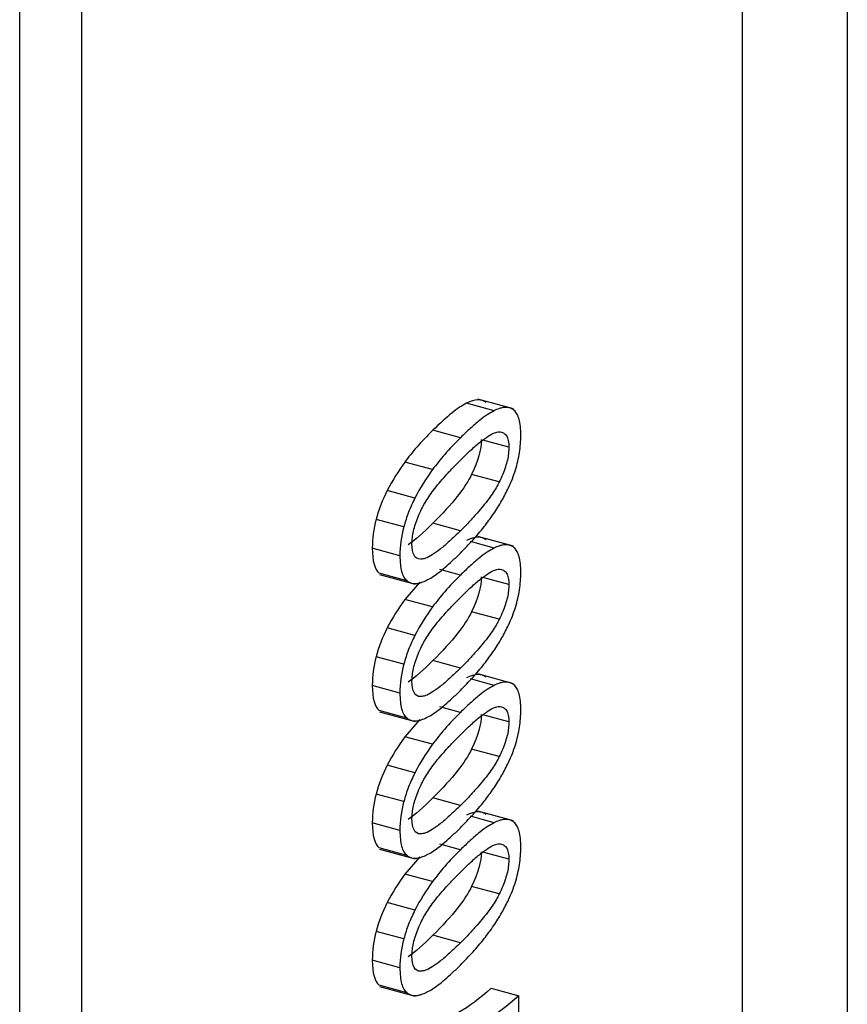
# Paper-space layout '_Trimetric' of a CAD drawing. Units: millimetres. Extents: x -226 to 241, y -585 to 536.
# Drawn here: x 86 to 91, y 335 to 341 of the extents above; entities that cross this region are included whole.
import ezdxf

# ---------------------------------------------------------------- set-up
doc = ezdxf.new("R2010")
doc.units = ezdxf.units.MM

psp = doc.layouts.new('_Trimetric')

# ---------------------------------------------------------------- linework, layer by layer
at = {"color": 7, "linetype": 'Continuous', "lineweight": 25}
for p, q in [((90.8745, 379.5444), (90.8745, 269.4653)), ((90.2039, 269.5304), (90.2039, 379.2545)), ((85.97, 375.1042), (85.97, 265.2545)), ((85.5739, 265.2915), (85.5739, 374.9279)), ((88.6123, 338.9298), (88.4354, 338.9778)), ((88.7375, 338.9408), (88.5085, 339.0031)), ((88.3966, 338.7564), (88.2197, 338.8045)), ((88.707, 338.6964), (88.5406, 338.7416)), ((88.2176, 338.5528), (88.0407, 338.6009)), ((88.6455, 338.4738), (88.4686, 338.5219)), ((88.1049, 338.3702), (87.928, 338.4183)), ((88.034, 338.1864), (87.8571, 338.2345)), ((88.3966, 338.1613), (88.2197, 338.2094)), ((88.6123, 338.0507), (88.4606, 338.0919)), ((88.7375, 338.0617), (88.5085, 338.124)), ((88.0091, 338.0019), (87.8322, 338.05)), ((88.0537, 337.8412), (87.8769, 337.8893)), ((87.8788, 337.8817), (88.1078, 337.8195)), ((88.3966, 337.8773), (88.2656, 337.9129)), ((88.1377, 337.8321), (88.0407, 337.7218)), ((88.707, 337.8173), (88.5406, 337.8625)), ((88.2176, 337.6737), (88.0407, 337.7218)), ((88.6455, 337.5947), (88.4686, 337.6428)), ((88.1049, 337.4911), (87.928, 337.5392)), ((88.034, 337.3073), (87.8571, 337.3554)), ((88.3966, 337.2823), (88.2197, 337.3303)), ((88.7375, 337.1826), (88.5085, 337.2449)), ((88.6123, 337.1716), (88.4606, 337.2128)), ((88.0091, 337.1228), (87.8322, 337.1709)), ((88.0537, 336.9621), (87.8769, 337.0102)), ((87.8788, 337.0026), (88.1078, 336.9404)), ((88.3966, 336.9982), (88.2656, 337.0339)), ((88.1377, 336.953), (88.0407, 336.8427)), ((88.707, 336.9382), (88.5406, 336.9835)), ((88.2176, 336.7946), (88.0407, 336.8427)), ((88.6455, 336.7156), (88.4686, 336.7637)), ((88.1049, 336.612), (87.928, 336.6601)), ((88.034, 336.4282), (87.8571, 336.4763)), ((88.3966, 336.4032), (88.2197, 336.4513)), ((88.7375, 336.3036), (88.5085, 336.3658)), ((88.6123, 336.2925), (88.4606, 336.3337)), ((88.0091, 336.2437), (87.8322, 336.2918)), ((88.0537, 336.083), (87.8769, 336.1311)), ((87.8788, 336.1236), (88.1078, 336.0613)), ((88.3966, 336.1192), (88.2656, 336.1548)), ((88.1377, 336.0739), (88.0407, 335.9636)), ((88.707, 336.0591), (88.5406, 336.1044)), ((88.2176, 335.9156), (88.0407, 335.9636)), ((88.6455, 335.8366), (88.4686, 335.8846)), ((88.1049, 335.7329), (87.928, 335.781)), ((88.034, 335.5491), (87.8571, 335.5972)), ((88.3966, 335.5241), (88.2197, 335.5722)), ((88.0091, 335.3646), (87.8322, 335.4127)), ((88.0537, 335.204), (87.8769, 335.252)), ((87.8788, 335.2445), (88.1078, 335.1822)), ((88.5938, 335.2328), (88.7707, 335.1847)), ((88.7707, 335.0419), (88.7707, 335.1847))]:
    psp.add_line(p, q, dxfattribs=at)
for points in [[(88.4354, 338.9778), (88.3809, 338.9506), (88.309, 338.893), (88.2197, 338.8045)], [(88.5622, 338.9817), (88.5324, 339.0058), (88.4905, 339.005), (88.4354, 338.9778)], [(88.2197, 338.8045), (88.1445, 338.7299), (88.085, 338.6622), (88.0407, 338.6009)], [(88.5301, 338.7445), (88.5305, 338.6803), (88.5103, 338.6062), (88.4686, 338.5219)], [(88.0407, 338.6009), (87.9994, 338.544), (87.9614, 338.4834), (87.928, 338.4183)], [(88.2176, 338.5528), (88.1763, 338.4959), (88.1382, 338.4352), (88.1049, 338.3702)], [(88.4686, 338.5219), (88.4278, 338.4373), (88.345, 338.3333), (88.2197, 338.2094)], [(87.928, 338.4183), (87.8968, 338.3575), (87.8735, 338.2965), (87.8571, 338.2345)], [(87.8571, 338.2345), (87.8408, 338.1729), (87.8322, 338.1111), (87.8322, 338.05)], [(88.2197, 338.2094), (88.1573, 338.1477), (88.1048, 338.1016), (88.0621, 338.0712)], [(88.034, 338.1864), (88.0173, 338.1235), (88.0091, 338.0619), (88.0091, 338.0019)], [(88.5622, 338.1026), (88.5324, 338.1267), (88.4905, 338.1259), (88.4354, 338.0988)], [(88.1406, 337.9786), (88.104, 337.9801), (88.0862, 338.0124), (88.0862, 338.077)], [(87.8322, 338.05), (87.832, 337.9674), (87.847, 337.9137), (87.8769, 337.8893)], [(88.5301, 337.8654), (88.5305, 337.8012), (88.5103, 337.7271), (88.4686, 337.6428)], [(88.0407, 337.7218), (87.9994, 337.6649), (87.9614, 337.6043), (87.928, 337.5392)], [(88.2176, 337.6737), (88.1763, 337.6168), (88.1382, 337.5561), (88.1049, 337.4911)], [(88.4686, 337.6428), (88.4278, 337.5582), (88.345, 337.4542), (88.2197, 337.3303)], [(87.928, 337.5392), (87.8968, 337.4784), (87.8735, 337.4174), (87.8571, 337.3554)], [(87.8571, 337.3554), (87.8408, 337.2938), (87.8322, 337.232), (87.8322, 337.1709)], [(88.034, 337.3073), (88.0173, 337.2444), (88.0091, 337.1828), (88.0091, 337.1228)], [(88.2197, 337.3303), (88.1573, 337.2686), (88.1048, 337.2225), (88.0621, 337.1921)], [(88.5622, 337.2235), (88.5324, 337.2476), (88.4905, 337.2468), (88.4354, 337.2197)], [(88.1406, 337.0995), (88.104, 337.101), (88.0862, 337.1333), (88.0862, 337.198)], [(87.8322, 337.1709), (87.832, 337.0884), (87.847, 337.0346), (87.8769, 337.0102)], [(88.5301, 336.9863), (88.5305, 336.9221), (88.5103, 336.848), (88.4686, 336.7637)], [(88.0407, 336.8427), (87.9994, 336.7858), (87.9614, 336.7252), (87.928, 336.6601)], [(88.2176, 336.7946), (88.1763, 336.7377), (88.1382, 336.6771), (88.1049, 336.612)], [(88.4686, 336.7637), (88.4278, 336.6791), (88.345, 336.5752), (88.2197, 336.4513)], [(87.928, 336.6601), (87.8968, 336.5993), (87.8735, 336.5383), (87.8571, 336.4763)], [(87.8571, 336.4763), (87.8408, 336.4147), (87.8322, 336.3529), (87.8322, 336.2918)], [(88.034, 336.4282), (88.0173, 336.3653), (88.0091, 336.3037), (88.0091, 336.2437)], [(88.2197, 336.4513), (88.1573, 336.3896), (88.1048, 336.3435), (88.0621, 336.313)], [(88.5622, 336.3444), (88.5324, 336.3685), (88.4905, 336.3677), (88.4354, 336.3406)], [(88.1406, 336.2205), (88.104, 336.2219), (88.0862, 336.2543), (88.0862, 336.3189)], [(87.8322, 336.2918), (87.832, 336.2093), (87.847, 336.1555), (87.8769, 336.1311)], [(88.5301, 336.1072), (88.5305, 336.0431), (88.5103, 335.969), (88.4686, 335.8846)], [(88.0407, 335.9636), (87.9994, 335.9067), (87.9614, 335.8461), (87.928, 335.781)], [(88.2176, 335.9156), (88.1763, 335.8586), (88.1382, 335.798), (88.1049, 335.7329)], [(88.4686, 335.8846), (88.4278, 335.8001), (88.345, 335.6961), (88.2197, 335.5722)], [(87.928, 335.781), (87.8968, 335.7202), (87.8735, 335.6592), (87.8571, 335.5972)], [(87.8571, 335.5972), (87.8408, 335.5356), (87.8322, 335.4738), (87.8322, 335.4127)], [(88.034, 335.5491), (88.0173, 335.4862), (88.0091, 335.4246), (88.0091, 335.3646)], [(88.2197, 335.5722), (88.1573, 335.5105), (88.1048, 335.4644), (88.0621, 335.4339)], [(88.1406, 335.3414), (88.104, 335.3428), (88.0862, 335.3752), (88.0862, 335.4398)], [(87.8322, 335.4127), (87.832, 335.3302), (87.847, 335.2764), (87.8769, 335.252)], [(88.5938, 335.2328), (88.5201, 335.167), (88.4504, 335.1149), (88.3852, 335.0783)], [(88.7707, 335.1847), (88.697, 335.119), (88.6273, 335.0669), (88.5621, 335.0302)]]:
    psp.add_open_spline(points, degree=3, dxfattribs=at)
for points, knots in [([(88.7391, 338.9336), (88.7327, 338.9379), (88.7196, 338.9467), (88.6968, 338.9515), (88.6713, 338.9506), (88.6429, 338.9437), (88.6227, 338.9345), (88.6123, 338.9298)], [0, 0, 0, 0, 0.178145, 0.364998, 0.562966, 0.774075, 1, 1, 1, 1]), ([(88.6123, 338.9298), (88.5975, 338.9215), (88.5661, 338.9041), (88.5151, 338.8653), (88.458, 338.8162), (88.4177, 338.777), (88.3966, 338.7564)], [0, 0, 0, 0, 0.209279, 0.444979, 0.708272, 1, 1, 1, 1]), ([(88.7836, 338.7726), (88.7831, 338.7921), (88.7822, 338.8301), (88.7735, 338.8767), (88.7595, 338.9129), (88.746, 338.9266), (88.7391, 338.9336)], [0, 0, 0, 0, 0.263733, 0.511338, 0.753091, 1, 1, 1, 1]), ([(88.3966, 338.7564), (88.3629, 338.7224), (88.3029, 338.662), (88.2436, 338.5861), (88.2176, 338.5528)], [0, 0, 0, 0, 0.561625, 1, 1, 1, 1]), ([(88.3966, 338.6136), (88.4197, 338.6362), (88.4627, 338.6781), (88.5223, 338.73), (88.5721, 338.7667), (88.6127, 338.7907), (88.635, 338.7938), (88.6449, 338.7951)], [0, 0, 0, 0, 0.274225, 0.510153, 0.708618, 0.871032, 1, 1, 1, 1]), ([(88.6449, 338.7951), (88.6543, 338.7937), (88.6717, 338.7912), (88.6919, 338.7721), (88.7048, 338.7412), (88.7063, 338.7112), (88.707, 338.6964)], [0, 0, 0, 0, 0.294733, 0.54814, 0.776106, 1, 1, 1, 1]), ([(88.7051, 338.4372), (88.7133, 338.4558), (88.7292, 338.4919), (88.7491, 338.5492), (88.7647, 338.6061), (88.7757, 338.6627), (88.7824, 338.7192), (88.7832, 338.7545), (88.7836, 338.7726)], [0, 0, 0, 0, 0.179006, 0.346558, 0.507233, 0.666199, 0.82879, 1, 1, 1, 1]), ([(88.707, 338.6964), (88.7066, 338.6833), (88.7057, 338.6572), (88.6977, 338.6133), (88.6849, 338.5678), (88.6673, 338.5202), (88.653, 338.4899), (88.6455, 338.4738)], [0, 0, 0, 0, 0.181632, 0.361938, 0.552327, 0.762569, 1, 1, 1, 1]), ([(88.1478, 338.3003), (88.1546, 338.3131), (88.1693, 338.3413), (88.1951, 338.3809), (88.2257, 338.4233), (88.2613, 338.4678), (88.3019, 338.5148), (88.3476, 338.5642), (88.3797, 338.5966), (88.3966, 338.6136)], [0, 0, 0, 0, 0.088649, 0.193894, 0.316989, 0.458712, 0.619573, 0.799921, 1, 1, 1, 1]), ([(88.6455, 338.4738), (88.6388, 338.4611), (88.6241, 338.4332), (88.5984, 338.3939), (88.5678, 338.3517), (88.5322, 338.3073), (88.4915, 338.2604), (88.4457, 338.2109), (88.4135, 338.1784), (88.3966, 338.1613)], [0, 0, 0, 0, 0.087986, 0.192808, 0.315708, 0.457453, 0.618541, 0.79931, 1, 1, 1, 1]), ([(88.3966, 338.0186), (88.4235, 338.0461), (88.4743, 338.0981), (88.5459, 338.1823), (88.6079, 338.2659), (88.661, 338.3484), (88.6911, 338.409), (88.7051, 338.4372)], [0, 0, 0, 0, 0.2542172, 0.4794775, 0.6772398, 0.8496627, 1, 1, 1, 1]), ([(88.1049, 338.3702), (88.0907, 338.3408), (88.0632, 338.284), (88.0435, 338.2181), (88.034, 338.1864)], [0, 0, 0, 0, 0.518439, 1, 1, 1, 1]), ([(88.0862, 338.077), (88.0866, 338.0902), (88.0876, 338.1163), (88.0955, 338.1603), (88.1083, 338.2059), (88.126, 338.2537), (88.1403, 338.2842), (88.1478, 338.3003)], [0, 0, 0, 0, 0.1814241, 0.3616824, 0.5521287, 0.7624737, 1, 1, 1, 1]), ([(88.3966, 338.1613), (88.3733, 338.1386), (88.3298, 338.0962), (88.269, 338.044), (88.2177, 338.0071), (88.1751, 337.983), (88.1513, 337.98), (88.1406, 337.9786)], [0, 0, 0, 0, 0.267867, 0.500532, 0.698924, 0.864546, 1, 1, 1, 1]), ([(88.7391, 338.0545), (88.7327, 338.0588), (88.7196, 338.0676), (88.6968, 338.0724), (88.6713, 338.0716), (88.6429, 338.0646), (88.6227, 338.0554), (88.6123, 338.0507)], [0, 0, 0, 0, 0.178145, 0.364997, 0.562965, 0.774075, 1, 1, 1, 1]), ([(88.0091, 338.0019), (88.0096, 337.9825), (88.0105, 337.9448), (88.0193, 337.8984), (88.0333, 337.8622), (88.0469, 337.8483), (88.0537, 337.8412)], [0, 0, 0, 0, 0.261926, 0.508976, 0.751395, 1, 1, 1, 1]), ([(88.1803, 337.8443), (88.1918, 337.8505), (88.216, 337.8635), (88.255, 337.8915), (88.2983, 337.9265), (88.346, 337.9691), (88.3793, 338.0016), (88.3966, 338.0186)], [0, 0, 0, 0, 0.162337, 0.342901, 0.542381, 0.761285, 1, 1, 1, 1]), ([(88.6123, 338.0507), (88.5975, 338.0425), (88.5661, 338.025), (88.5151, 337.9862), (88.458, 337.9371), (88.4177, 337.8979), (88.3966, 337.8773)], [0, 0, 0, 0, 0.2092768, 0.4449759, 0.7082702, 1, 1, 1, 1]), ([(88.7836, 337.8935), (88.7831, 337.9131), (88.7822, 337.951), (88.7735, 337.9976), (88.7595, 338.0338), (88.746, 338.0476), (88.7391, 338.0545)], [0, 0, 0, 0, 0.263732, 0.511337, 0.75309, 1, 1, 1, 1]), ([(88.3966, 337.8773), (88.3629, 337.8434), (88.3029, 337.7829), (88.2436, 337.707), (88.2176, 337.6737)], [0, 0, 0, 0, 0.561631, 1, 1, 1, 1]), ([(88.3966, 337.7345), (88.4197, 337.7571), (88.4627, 337.7991), (88.5223, 337.851), (88.5721, 337.8876), (88.6127, 337.9116), (88.635, 337.9147), (88.6449, 337.9161)], [0, 0, 0, 0, 0.274225, 0.510152, 0.708616, 0.871031, 1, 1, 1, 1]), ([(88.6449, 337.9161), (88.6543, 337.9147), (88.6717, 337.9121), (88.6919, 337.893), (88.7048, 337.8621), (88.7063, 337.8322), (88.707, 337.8173)], [0, 0, 0, 0, 0.294733, 0.548139, 0.776105, 1, 1, 1, 1]), ([(88.7051, 337.5581), (88.7133, 337.5767), (88.7292, 337.6128), (88.7491, 337.6701), (88.7647, 337.727), (88.7757, 337.7837), (88.7824, 337.8401), (88.7832, 337.8754), (88.7836, 337.8935)], [0, 0, 0, 0, 0.1790054, 0.346558, 0.5072326, 0.6661991, 0.82879, 1, 1, 1, 1]), ([(88.0537, 337.8412), (88.0601, 337.8369), (88.0731, 337.828), (88.0958, 337.823), (88.1213, 337.8237), (88.1497, 337.8305), (88.1699, 337.8396), (88.1803, 337.8443)], [0, 0, 0, 0, 0.1772995, 0.3637199, 0.5616855, 0.7732243, 1, 1, 1, 1]), ([(88.707, 337.8173), (88.7066, 337.8042), (88.7057, 337.7781), (88.6977, 337.7342), (88.6849, 337.6887), (88.6673, 337.6411), (88.653, 337.6108), (88.6455, 337.5947)], [0, 0, 0, 0, 0.181633, 0.36194, 0.552328, 0.76257, 1, 1, 1, 1]), ([(88.1478, 337.4212), (88.1546, 337.4341), (88.1693, 337.4622), (88.1951, 337.5018), (88.2257, 337.5442), (88.2613, 337.5888), (88.3019, 337.6357), (88.3476, 337.6851), (88.3797, 337.7175), (88.3966, 337.7345)], [0, 0, 0, 0, 0.08865, 0.193896, 0.31699, 0.458713, 0.619575, 0.799922, 1, 1, 1, 1]), ([(88.6455, 337.5947), (88.6388, 337.582), (88.6241, 337.5541), (88.5984, 337.5148), (88.5678, 337.4726), (88.5322, 337.4282), (88.4915, 337.3813), (88.4457, 337.3318), (88.4135, 337.2994), (88.3966, 337.2823)], [0, 0, 0, 0, 0.087986, 0.192808, 0.315708, 0.457453, 0.618541, 0.79931, 1, 1, 1, 1]), ([(88.3966, 337.1395), (88.4235, 337.167), (88.4743, 337.219), (88.5459, 337.3032), (88.6079, 337.3869), (88.661, 337.4693), (88.6911, 337.5299), (88.7051, 337.5581)], [0, 0, 0, 0, 0.254217, 0.479477, 0.67724, 0.849663, 1, 1, 1, 1]), ([(88.1049, 337.4911), (88.0907, 337.4617), (88.0632, 337.4049), (88.0435, 337.339), (88.034, 337.3073)], [0, 0, 0, 0, 0.518439, 1, 1, 1, 1]), ([(88.0862, 337.198), (88.0866, 337.2111), (88.0876, 337.2372), (88.0955, 337.2812), (88.1083, 337.3268), (88.126, 337.3746), (88.1403, 337.4051), (88.1478, 337.4212)], [0, 0, 0, 0, 0.181425, 0.361684, 0.55213, 0.762475, 1, 1, 1, 1]), ([(88.3966, 337.2823), (88.3733, 337.2596), (88.3298, 337.2171), (88.269, 337.165), (88.2177, 337.128), (88.1751, 337.1039), (88.1513, 337.1009), (88.1406, 337.0995)], [0, 0, 0, 0, 0.267867, 0.500533, 0.698924, 0.864546, 1, 1, 1, 1]), ([(88.7391, 337.1754), (88.7327, 337.1797), (88.7196, 337.1885), (88.6968, 337.1934), (88.6713, 337.1925), (88.6429, 337.1855), (88.6227, 337.1763), (88.6123, 337.1716)], [0, 0, 0, 0, 0.178145, 0.364997, 0.562965, 0.774074, 1, 1, 1, 1]), ([(88.0091, 337.1228), (88.0096, 337.1034), (88.0105, 337.0657), (88.0193, 337.0193), (88.0333, 336.9831), (88.0469, 336.9692), (88.0537, 336.9621)], [0, 0, 0, 0, 0.261928, 0.508979, 0.751397, 1, 1, 1, 1]), ([(88.1803, 336.9652), (88.1918, 336.9714), (88.216, 336.9844), (88.255, 337.0124), (88.2983, 337.0474), (88.346, 337.09), (88.3793, 337.1225), (88.3966, 337.1395)], [0, 0, 0, 0, 0.162337, 0.342901, 0.542381, 0.761285, 1, 1, 1, 1]), ([(88.6123, 337.1716), (88.5975, 337.1634), (88.5661, 337.1459), (88.5151, 337.1071), (88.458, 337.0581), (88.4177, 337.0189), (88.3966, 336.9982)], [0, 0, 0, 0, 0.2092786, 0.4449783, 0.708272, 1, 1, 1, 1]), ([(88.7836, 337.0144), (88.7831, 337.034), (88.7822, 337.0719), (88.7735, 337.1185), (88.7595, 337.1547), (88.746, 337.1685), (88.7391, 337.1754)], [0, 0, 0, 0, 0.263732, 0.511337, 0.75309, 1, 1, 1, 1]), ([(88.3966, 336.9982), (88.3629, 336.9643), (88.3029, 336.9038), (88.2436, 336.8279), (88.2176, 336.7946)], [0, 0, 0, 0, 0.561626, 1, 1, 1, 1]), ([(88.3966, 336.8555), (88.4197, 336.878), (88.4627, 336.92), (88.5223, 336.9719), (88.5721, 337.0086), (88.6127, 337.0325), (88.635, 337.0356), (88.6449, 337.037)], [0, 0, 0, 0, 0.274225, 0.510152, 0.708616, 0.871031, 1, 1, 1, 1]), ([(88.6449, 337.037), (88.6543, 337.0356), (88.6717, 337.033), (88.6919, 337.014), (88.7048, 336.983), (88.7063, 336.9531), (88.707, 336.9382)], [0, 0, 0, 0, 0.294733, 0.548139, 0.776105, 1, 1, 1, 1]), ([(88.7051, 336.679), (88.7133, 336.6976), (88.7292, 336.7337), (88.7491, 336.791), (88.7647, 336.8479), (88.7757, 336.9046), (88.7824, 336.961), (88.7832, 336.9963), (88.7836, 337.0144)], [0, 0, 0, 0, 0.179006, 0.346558, 0.507233, 0.6662, 0.82879, 1, 1, 1, 1]), ([(88.0537, 336.9621), (88.0601, 336.9578), (88.0731, 336.9489), (88.0958, 336.9439), (88.1213, 336.9447), (88.1497, 336.9514), (88.1699, 336.9605), (88.1803, 336.9652)], [0, 0, 0, 0, 0.1773, 0.363721, 0.561686, 0.773225, 1, 1, 1, 1]), ([(88.707, 336.9382), (88.7066, 336.9251), (88.7057, 336.899), (88.6977, 336.8551), (88.6849, 336.8096), (88.6673, 336.762), (88.653, 336.7317), (88.6455, 336.7156)], [0, 0, 0, 0, 0.181633, 0.36194, 0.552328, 0.76257, 1, 1, 1, 1]), ([(88.1478, 336.5421), (88.1546, 336.555), (88.1693, 336.5831), (88.1951, 336.6227), (88.2257, 336.6651), (88.2613, 336.7097), (88.3019, 336.7566), (88.3476, 336.806), (88.3797, 336.8384), (88.3966, 336.8555)], [0, 0, 0, 0, 0.0886499, 0.1938957, 0.31699, 0.4587131, 0.6195746, 0.7999216, 1, 1, 1, 1]), ([(88.6455, 336.7156), (88.6388, 336.7029), (88.6241, 336.675), (88.5984, 336.6357), (88.5678, 336.5935), (88.5322, 336.5491), (88.4915, 336.5022), (88.4457, 336.4527), (88.4135, 336.4203), (88.3966, 336.4032)], [0, 0, 0, 0, 0.087985, 0.192807, 0.315707, 0.457452, 0.61854, 0.79931, 1, 1, 1, 1]), ([(88.3966, 336.2604), (88.4235, 336.288), (88.4743, 336.3399), (88.5459, 336.4242), (88.6079, 336.5078), (88.661, 336.5902), (88.6911, 336.6508), (88.7051, 336.679)], [0, 0, 0, 0, 0.2542172, 0.4794775, 0.6772398, 0.8496627, 1, 1, 1, 1]), ([(88.1049, 336.612), (88.0907, 336.5826), (88.0632, 336.5258), (88.0435, 336.4599), (88.034, 336.4282)], [0, 0, 0, 0, 0.518439, 1, 1, 1, 1]), ([(88.0862, 336.3189), (88.0866, 336.332), (88.0876, 336.3581), (88.0955, 336.4021), (88.1083, 336.4478), (88.126, 336.4956), (88.1403, 336.526), (88.1478, 336.5421)], [0, 0, 0, 0, 0.181425, 0.361684, 0.55213, 0.762475, 1, 1, 1, 1]), ([(88.3966, 336.4032), (88.3733, 336.3805), (88.3298, 336.338), (88.269, 336.2859), (88.2177, 336.2489), (88.1751, 336.2249), (88.1513, 336.2218), (88.1406, 336.2205)], [0, 0, 0, 0, 0.267868, 0.500534, 0.698925, 0.864547, 1, 1, 1, 1]), ([(88.7391, 336.2964), (88.7327, 336.3007), (88.7196, 336.3095), (88.6968, 336.3143), (88.6713, 336.3134), (88.6429, 336.3065), (88.6227, 336.2973), (88.6123, 336.2925)], [0, 0, 0, 0, 0.178145, 0.364997, 0.562965, 0.774074, 1, 1, 1, 1]), ([(88.0091, 336.2437), (88.0096, 336.2243), (88.0105, 336.1866), (88.0193, 336.1402), (88.0333, 336.1041), (88.0469, 336.0901), (88.0537, 336.083)], [0, 0, 0, 0, 0.261927, 0.508977, 0.751396, 1, 1, 1, 1]), ([(88.1803, 336.0861), (88.1918, 336.0923), (88.216, 336.1054), (88.255, 336.1333), (88.2983, 336.1683), (88.346, 336.2109), (88.3793, 336.2434), (88.3966, 336.2604)], [0, 0, 0, 0, 0.162337, 0.342901, 0.542381, 0.761285, 1, 1, 1, 1]), ([(88.6123, 336.2925), (88.5975, 336.2843), (88.5661, 336.2668), (88.5151, 336.228), (88.458, 336.179), (88.4177, 336.1398), (88.3966, 336.1192)], [0, 0, 0, 0, 0.209279, 0.444978, 0.708272, 1, 1, 1, 1]), ([(88.7836, 336.1353), (88.7831, 336.1549), (88.7822, 336.1928), (88.7735, 336.2394), (88.7595, 336.2756), (88.746, 336.2894), (88.7391, 336.2964)], [0, 0, 0, 0, 0.263732, 0.511337, 0.75309, 1, 1, 1, 1]), ([(88.3966, 336.1192), (88.3629, 336.0852), (88.3029, 336.0247), (88.2436, 335.9488), (88.2176, 335.9156)], [0, 0, 0, 0, 0.561626, 1, 1, 1, 1]), ([(88.3966, 335.9764), (88.4197, 335.9989), (88.4627, 336.0409), (88.5223, 336.0928), (88.5721, 336.1295), (88.6127, 336.1535), (88.635, 336.1565), (88.6449, 336.1579)], [0, 0, 0, 0, 0.274225, 0.510152, 0.708617, 0.871031, 1, 1, 1, 1]), ([(88.6449, 336.1579), (88.6543, 336.1565), (88.6717, 336.1539), (88.6919, 336.1349), (88.7048, 336.104), (88.7063, 336.074), (88.707, 336.0591)], [0, 0, 0, 0, 0.294733, 0.548139, 0.776106, 1, 1, 1, 1]), ([(88.7051, 335.7999), (88.7133, 335.8186), (88.7292, 335.8546), (88.7491, 335.9119), (88.7647, 335.9688), (88.7757, 336.0255), (88.7824, 336.0819), (88.7832, 336.1172), (88.7836, 336.1353)], [0, 0, 0, 0, 0.179006, 0.346558, 0.507233, 0.666199, 0.82879, 1, 1, 1, 1]), ([(88.0537, 336.083), (88.0601, 336.0787), (88.0731, 336.0698), (88.0958, 336.0648), (88.1213, 336.0656), (88.1497, 336.0723), (88.1699, 336.0814), (88.1803, 336.0861)], [0, 0, 0, 0, 0.1773, 0.36372, 0.561686, 0.773225, 1, 1, 1, 1]), ([(88.707, 336.0591), (88.7066, 336.046), (88.7057, 336.02), (88.6977, 335.9761), (88.6849, 335.9306), (88.6673, 335.8829), (88.653, 335.8526), (88.6455, 335.8366)], [0, 0, 0, 0, 0.181632, 0.361938, 0.552327, 0.762569, 1, 1, 1, 1]), ([(88.1478, 335.663), (88.1546, 335.6759), (88.1693, 335.704), (88.1951, 335.7436), (88.2257, 335.786), (88.2613, 335.8306), (88.3019, 335.8775), (88.3476, 335.9269), (88.3797, 335.9593), (88.3966, 335.9764)], [0, 0, 0, 0, 0.08865, 0.193895, 0.31699, 0.458713, 0.619574, 0.799921, 1, 1, 1, 1]), ([(88.6455, 335.8366), (88.6388, 335.8238), (88.6241, 335.7959), (88.5984, 335.7566), (88.5678, 335.7145), (88.5322, 335.67), (88.4915, 335.6231), (88.4457, 335.5737), (88.4135, 335.5412), (88.3966, 335.5241)], [0, 0, 0, 0, 0.087986, 0.192808, 0.315708, 0.457453, 0.618541, 0.79931, 1, 1, 1, 1]), ([(88.3966, 335.3813), (88.4235, 335.4089), (88.4743, 335.4609), (88.5459, 335.5451), (88.6079, 335.6287), (88.661, 335.7111), (88.6911, 335.7717), (88.7051, 335.7999)], [0, 0, 0, 0, 0.254217, 0.479477, 0.677239, 0.849662, 1, 1, 1, 1]), ([(88.1049, 335.7329), (88.0907, 335.7035), (88.0632, 335.6467), (88.0435, 335.5809), (88.034, 335.5491)], [0, 0, 0, 0, 0.51844, 1, 1, 1, 1]), ([(88.0862, 335.4398), (88.0866, 335.4529), (88.0876, 335.479), (88.0955, 335.523), (88.1083, 335.5687), (88.126, 335.6165), (88.1403, 335.6469), (88.1478, 335.663)], [0, 0, 0, 0, 0.181425, 0.361683, 0.55213, 0.762474, 1, 1, 1, 1]), ([(88.3966, 335.5241), (88.3733, 335.5014), (88.3298, 335.459), (88.269, 335.4068), (88.2177, 335.3698), (88.1751, 335.3458), (88.1513, 335.3427), (88.1406, 335.3414)], [0, 0, 0, 0, 0.267868, 0.500534, 0.698925, 0.864547, 1, 1, 1, 1]), ([(88.0091, 335.3646), (88.0096, 335.3452), (88.0105, 335.3075), (88.0193, 335.2612), (88.0333, 335.225), (88.0469, 335.211), (88.0537, 335.204)], [0, 0, 0, 0, 0.261927, 0.508977, 0.751396, 1, 1, 1, 1]), ([(88.1803, 335.207), (88.1918, 335.2132), (88.216, 335.2263), (88.255, 335.2542), (88.2983, 335.2892), (88.346, 335.3318), (88.3793, 335.3644), (88.3966, 335.3813)], [0, 0, 0, 0, 0.162337, 0.342901, 0.542381, 0.761285, 1, 1, 1, 1]), ([(88.0537, 335.204), (88.0601, 335.1996), (88.0731, 335.1907), (88.0958, 335.1857), (88.1213, 335.1865), (88.1497, 335.1933), (88.1699, 335.2023), (88.1803, 335.207)], [0, 0, 0, 0, 0.1772998, 0.3637203, 0.561686, 0.7732246, 1, 1, 1, 1])]:
    psp.add_open_spline(points, degree=3, knots=knots, dxfattribs=at)

doc.saveas('drawing.dxf')
